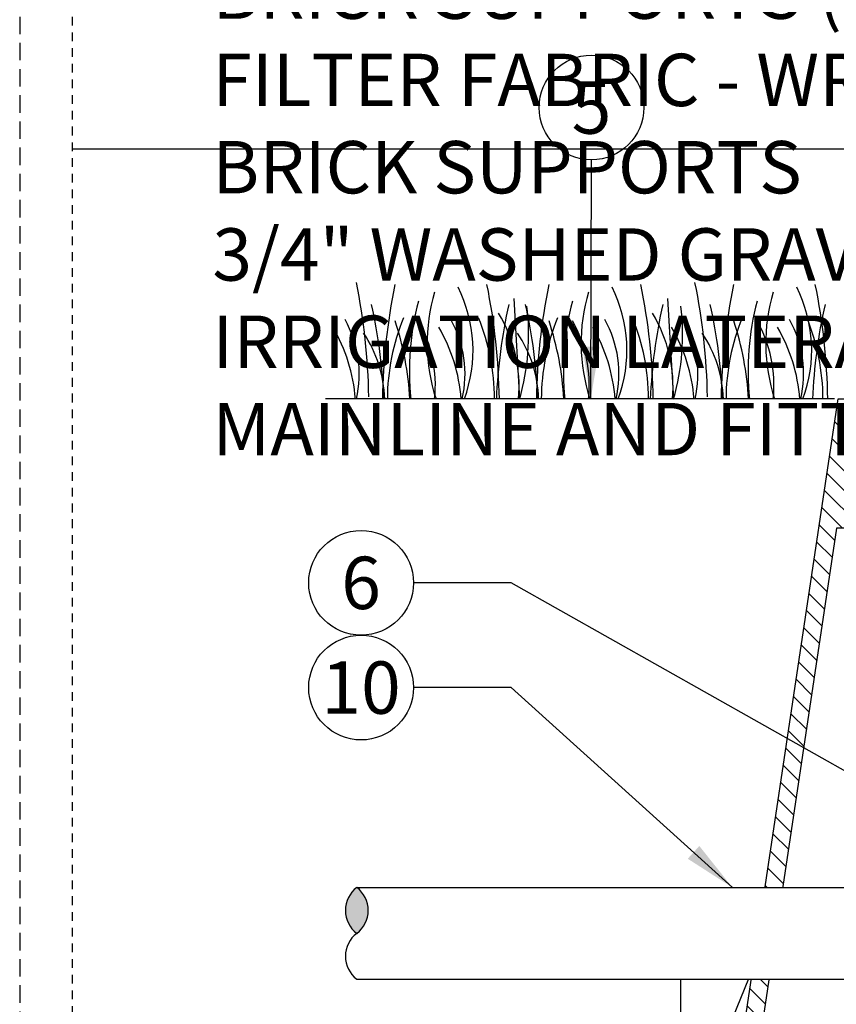
# Model space of a CAD drawing. Extents: x -3 to 172, y -29 to 47.
# Drawn here: x -3 to 9, y 15 to 29 of the extents above; entities that cross this region are included whole.
import ezdxf
from ezdxf.enums import TextEntityAlignment as Align

# ---------------------------------------------------------------- set-up
doc = ezdxf.new("R2010")
doc.units = 0
doc.header["$MEASUREMENT"] = 0
doc.linetypes.add('HIDDEN2', pattern=[0.1875, 0.125, -0.0625])
for name, color, linetype in [('HI-DETL-FINE', 249, 'Continuous'), ('HI-DETL-THIN', 1, 'Continuous'), ('HI-HTCH-FILL', 9, 'Continuous'), ('HI-SCREEN', 252, 'Continuous'), ('HI-TEXT-STND', 2, 'Continuous')]:
    doc.layers.add(name, color=color, linetype=linetype)
doc.layers.add('HI-GRND', color=6, linetype='Continuous', lineweight=25)
doc.layers.add('HI-NPLT', color=252, linetype='HIDDEN2', plot=False)
doc.layers.add('REF', color=5, linetype='Continuous', plot=False)
doc.styles.add('HUNTER', font='ARIALN_0.TTF')
doc.dimstyles.new('HUNTER', dxfattribs={"dimtxt": 0.125, "dimasz": 0.1, "dimexe": 0.05, "dimexo": 0.05, "dimgap": 0.09, "dimtad": 0, "dimtoh": 1, "dimdec": 3, "dimzin": 3, "dimdsep": 46, "dimlunit": 4, "dimtxsty": 'HUNTER', "dimblk": 'ARCHTICK', "dimcen": 0.1, "dimclrd": 249, "dimclre": 249, "dimclrt": 1, "dimadec": 4, "dimazin": 2, "dimtfac": 1, "dimtdec": 3, "dimtofl": 0, "dimtmove": 2, "dimatfit": 0, "dimfxl": 1, "dimfrac": 2, "dimtolj": 1, "dimtzin": 0, "dimarcsym": 0})

# ---------------------------------------------------------------- blocks, each defined once
blk = doc.blocks.new('_ARCHTICK')
at = {"const_width": 0.15}
blk.add_lwpolyline([(-0.5, -0.5), (0.5, 0.5)], dxfattribs=at)

msp = doc.modelspace()

# ---------------------------------------------------------------- hatches: boundary and pattern name
at = {"layer": 'HI-HTCH-FILL'}
h = msp.add_hatch(dxfattribs=at)
h.set_pattern_fill('ANSI31', color=256, scale=1.6, angle=90)
h.set_pattern_definition([(135, (6.31798, 11.69865), (-0.1414214, -0.1414214), [])])
edge = h.paths.add_edge_path()
edge.add_line((6.318, 11.6987), (7.0716, 11.6987))
edge.add_line((7.0716, 11.6987), (6.318, 11.6987))
edge.add_line((6.318, 11.6987), (6.318, 12.6987))
edge.add_arc((6.443, 12.6987), 0.125, 0, 180, ccw=False)
edge.add_line((6.568, 12.6987), (6.568, 12.1987))
edge.add_line((6.568, 12.1987), (6.8928, 12.1987))
edge.add_line((6.8928, 12.1987), (8.568, 23.3987))
edge.add_line((8.568, 23.3987), (8.819, 23.3987))
edge.add_line((8.819, 23.3987), (8.819, 21.7986))
edge.add_line((8.819, 21.7986), (9.069, 21.7986))
edge.add_line((9.069, 21.7986), (9.069, 21.5486))
edge.add_line((9.069, 21.5486), (8.5441, 21.5486))
edge.add_line((8.5441, 21.5486), (7.0716, 11.6987))
msp.add_hatch(color=256, dxfattribs=at).paths.add_polyline_path([(1.6772, 16.4018, -0.5), (1.6772, 15.7443, -0.5)])

# ---------------------------------------------------------------- linework, layer by layer
at = {"layer": 'HI-DETL-FINE'}
for p, q in [((3.9234, 24.8382), (4.0068, 23.3983)), ((6.1278, 24.8382), (6.2112, 23.3983))]:
    msp.add_line(p, q, dxfattribs=at)
for centre, radius, start, end in [((-7.0953, 23.2885), 8.9447, 0.91324, 11.483), ((10.9872, 23.2559), 8.9447, 168.517, 179.08676), ((1.3213, 24.0959), 2.0197, 339.8034, 26.55937), ((-5.2251, 23.2567), 8.9447, 0.91324, 11.483), ((13.1916, 23.2559), 8.9447, 168.517, 179.08676), ((3.5257, 24.0959), 2.0197, 339.8034, 26.55937), ((-3.0207, 23.2567), 8.9447, 0.91324, 11.483), ((-2.2461, 23.2885), 8.9447, 0.91324, 11.483), ((15.8365, 23.2559), 8.9447, 168.517, 179.08676), ((6.1706, 24.0959), 2.0197, 339.8034, 26.55937), ((-0.5232, 23.2567), 8.9447, 0.91324, 11.483), ((5.2252, 24.196), 2.5417, 163.21245, 198.23624), ((7.4296, 24.196), 2.5417, 163.21245, 198.23624), ((10.0744, 24.196), 2.5417, 163.21245, 198.23624), ((-5.6207, 23.0775), 7.6934, 2.38631, 12.57586), ((6.3087, 23.8051), 3.8789, 165.14025, 186.0263), ((11.3618, 23.0781), 7.6934, 167.42414, 177.61369), ((0.7336, 24.3228), 3.404, 344.23989, 6.84553), ((-3.4163, 23.0775), 7.6934, 2.38631, 12.57586), ((8.5131, 23.8051), 3.8789, 165.14025, 186.0263), ((13.5662, 23.0781), 7.6934, 167.42414, 177.61369), ((2.938, 24.3228), 3.404, 344.23989, 6.84553), ((-0.7715, 23.0775), 7.6934, 2.38631, 12.57586), ((11.1579, 23.8051), 3.8789, 165.14025, 186.0263), ((15.89, 23.0781), 7.6934, 167.42414, 177.61369), ((5.1745, 23.3913), 3.0598, 157.5419, 179.85518), ((0.5905, 23.3928), 3.0598, 0.14482, 22.4581), ((1.9618, 23.5718), 2.0391, 355.12717, 31.12617), ((7.379, 23.3913), 3.0598, 157.5419, 179.85518), ((2.795, 23.3928), 3.0598, 0.14482, 22.4581), ((4.1662, 23.5718), 2.0391, 355.12717, 31.12617), ((10.0238, 23.3913), 3.0598, 157.5419, 179.85518), ((5.2924, 23.3928), 3.0598, 0.14482, 22.4581), ((-0.7351, 23.2168), 2.3988, 4.34431, 30.3097), ((0.1218, 23.7581), 1.59, 346.94436, 29.309), ((-1.907, 23.152), 4.3516, 3.24867, 18.28416), ((0.912, 23.594), 1.8897, 354.12474, 29.31352), ((0.7795, 23.2168), 2.3988, 4.34431, 30.3097), ((1.6364, 23.7581), 1.59, 346.94436, 29.309), ((0.2974, 23.152), 4.3516, 3.24867, 18.28416), ((3.1164, 23.594), 1.8897, 354.12474, 29.31352), ((2.984, 23.2168), 2.3988, 4.34431, 30.3097), ((3.8408, 23.7581), 1.59, 346.94436, 29.309), ((4.1142, 23.2168), 2.3988, 4.34431, 30.3097), ((4.971, 23.7581), 1.59, 346.94436, 29.309), ((2.9422, 23.152), 4.3516, 3.24867, 18.28416), ((5.7612, 23.594), 1.8897, 354.12474, 29.31352), ((5.6288, 23.2168), 2.3988, 4.34431, 30.3097), ((6.4856, 23.7581), 1.59, 346.94436, 29.309), ((0.2877, 23.3466), 1.7893, 1.64774, 33.79936), ((2.4921, 23.3466), 1.7893, 1.64774, 33.79936), ((5.137, 23.3466), 1.7893, 1.64774, 33.79936)]:
    msp.add_arc(centre, radius, start, end, dxfattribs=at)
at = {"layer": 'HI-DETL-THIN'}
msp.add_lwpolyline([(6.318, 11.6987), (7.0716, 11.6987), (6.318, 11.6987), (6.318, 12.6987, -1), (6.568, 12.6987), (6.568, 12.1987), (6.8928, 12.1987), (8.568, 23.3987), (8.819, 23.3987), (8.819, 21.7986), (9.069, 21.7986), (9.069, 21.5486), (8.5441, 21.5486), (7.0716, 11.6987)], format="xyb", dxfattribs=at)
for centre, start, end in [((1.9238, 16.0731), 126.8699, 233.1301), ((1.4307, 16.0731), 306.8699, 53.1301), ((1.9238, 15.4156), 126.8699, 233.1301)]:
    msp.add_arc(centre, 0.4109, start, end, dxfattribs=at)
at = {"layer": 'HI-GRND'}
msp.add_line((8.518, 23.3987), (1.2287, 23.3987), dxfattribs=at)
at = {"layer": 'HI-SCREEN'}
msp.add_line((6.3531, 12.7856), (7.2893, 15.0996), dxfattribs=at)
for points in [[(6.318, 12.6987), (6.318, 15.0996)], [(7.2893, 15.0996), (6.318, 15.0996)]]:
    msp.add_lwpolyline(points, dxfattribs=at)
at = {"layer": 'HI-TEXT-STND', "transparency": 16777216}
for centre in [(5.0381, 27.5736), (1.7383, 20.7647), (1.7383, 19.2647)]:
    msp.add_circle(centre, 0.75, dxfattribs=at)
at = {"layer": 'REF'}
msp.add_lwpolyline([(-2.4, 26.9828), (172.1189, 26.9828)], dxfattribs=at)

# ---------------------------------------------------------------- texts
at = {"layer": 'HI-TEXT-STND', "style": 'HUNTER'}
for s, p in [('5', (5.0381, 27.1986)), ('6', (1.7383, 20.3897)), ('10', (1.7383, 18.8897))]:
    msp.add_text(s, height=0.75, dxfattribs=at).set_placement(p, align=Align.CENTER)
at = {"layer": 'HI-TEXT-STND'}
note = msp.add_mtext_static_columns([''] * 2, width=18.988032, gutter_width=2.0154, height=0, dxfattribs=dict(at, insert=(-0.3914, 42.0968), char_height=0.75, attachment_point=1, style='HUNTER'))
for column, words in zip([note] + note.columns.linked_columns, ['\\A1;HUNTER REMOTE CONTROL VALVE (PGV) \\PIRRIGATION VALVE BOX: HEAT STAMP LID  WITH \'RCV\' IN 2" LETTERS \\PWATERPROOF CONNECTORS (2)\\P18"-24" COILED WIRE TO CONTROLLER\\PFINISH GRADE AT ADJACENT SURFACE (TURF OR MULCH)\\PPVC SLIP X FPT ADAPTOR\\P\\P', '\\A1;BRICK SUPPORTS (4)\\PFILTER FABRIC - WRAP TWICE AROUND BRICK SUPPORTS\\P3/4" WASHED GRAVEL - 4" MIN. DEPTH \\PIRRIGATION LATERAL\\PMAINLINE AND FITTINGS']):
    column.text = words

# ---------------------------------------------------------------- leaders
for points, override in [([(5.0265, 23.3985), (5.0381, 26.8236)], {"dimscale": 6, "dimasz": 0.125, "dimgap": 0.095, "dimclrd": 256}), ([(11.226, 16.6272), (3.885, 20.7647), (2.4883, 20.7647)], {"dimscale": 6, "dimasz": 0.125, "dimgap": 0.095, "dimtad": 0, "dimclrd": 256})]:
    msp.add_leader(points, dimstyle='HUNTER', override=override, dxfattribs=at)

# ---------------------------------------------------------------- next in the draw order: wipeouts: each hides what was drawn before it
msp.add_wipeout([(5.7423, 16.4018), (8.3684, 16.4018), (8.3684, 15.0868), (5.7423, 15.0868)]).dxf.layer = 'HI-DETL-THIN'

# ---------------------------------------------------------------- next in the draw order: wipeouts: each hides what was drawn before it
msp.add_wipeout([(6.1973, 16.4018), (2.2879, 16.4018), (2.2879, 15.0868), (6.1973, 15.0868)]).dxf.layer = 'HI-GRND'

# ---------------------------------------------------------------- next in the draw order: linework, layer by layer
at = {"layer": 'HI-DETL-THIN'}
for p, q in [((1.6772, 16.4018), (10.627, 16.4018)), ((1.6772, 15.0868), (10.627, 15.0868))]:
    msp.add_line(p, q, dxfattribs=at)
at = {"layer": 'HI-NPLT', "ltscale": 2}
msp.add_lwpolyline([(-3.15, 39.75), (-3.15, -3.75), (40.35, -3.75), (40.35, 39.75)], close=True, dxfattribs=at)
at = {"layer": 'HI-NPLT'}
msp.add_lwpolyline([(-2.4, 39), (-2.4, -3), (39.6, -3), (39.6, 39)], close=True, dxfattribs=at)

# ---------------------------------------------------------------- next in the draw order: leaders
at = {"layer": 'HI-TEXT-STND'}
msp.add_leader([(7.0553, 16.4018), (3.885, 19.2647), (2.4883, 19.2647)], dimstyle='HUNTER', override={"dimscale": 6, "dimasz": 0.125, "dimgap": 0.095, "dimtad": 0, "dimclrd": 256}, dxfattribs=at)

doc.saveas('drawing.dxf')
